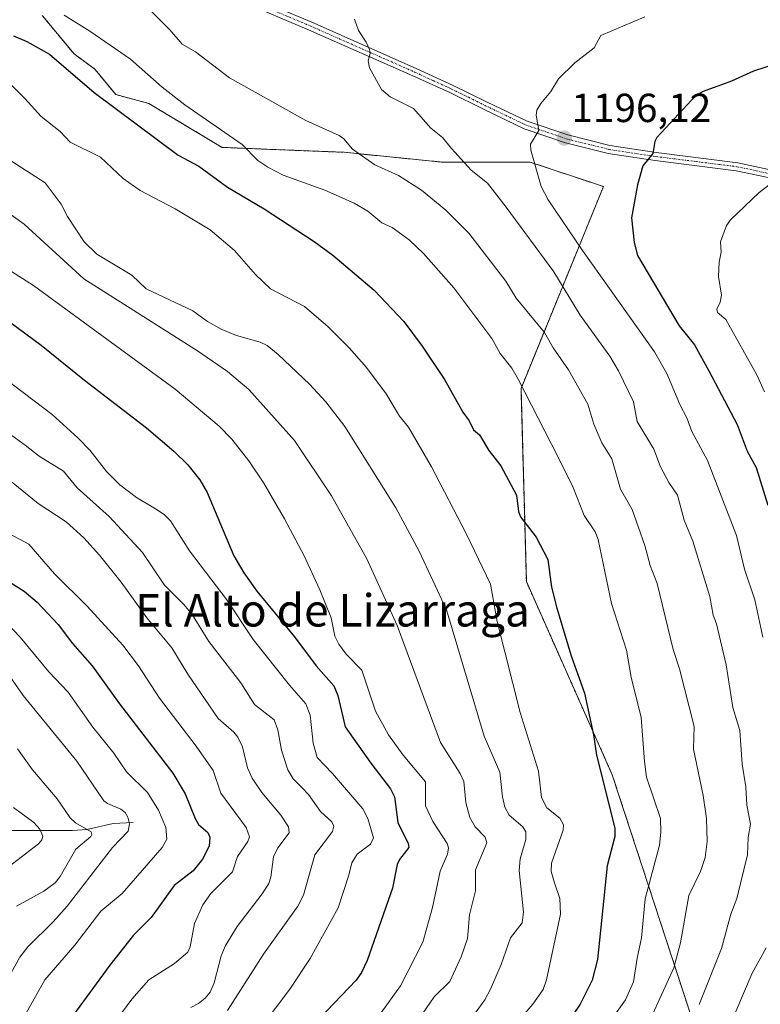
# Model space of a CAD drawing. Units: metres. Extents: x 661538 to 664994, y 4751152 to 4753546.
# Drawn here: x 661887 to 662070, y 4752504 to 4752747 of the extents above; entities that cross this region are included whole.
import ezdxf
from ezdxf.enums import TextEntityAlignment as Align

# ---------------------------------------------------------------- set-up
doc = ezdxf.new("R2010")
doc.units = ezdxf.units.M
doc.header["$MEASUREMENT"] = 0
doc.linetypes.add('TRAZO_Y_PUNTO', pattern=[1, 0.5, -0.25, 0, -0.25])
doc.linetypes.add('TRAZOS', pattern=[0.75, 0.5, -0.25])
for name, color, linetype, lineweight in [('Arbolado forestal', 92, 'TRAZOS', 0), ('Arbolado forestal CxS', 92, 'Continuous', 0), ('Camino', 19, 'Continuous', 0), ('Camino Cxs', 19, 'Continuous', 0), ('Camino eje', 39, 'TRAZO_Y_PUNTO', 13), ('Carátula', 7, 'Continuous', 5), ('Corriente natural lineal', 142, 'Continuous', 13), ('Curva de nivel maestra', 36, 'Continuous', 30), ('Curva de nivel normal', 36, 'Continuous', 0), ('Punto de cota en terreno', 7, 'Continuous', 0), ('Rótulo de punto de cota en terreno', 19, 'Continuous', 0), ('Texto cartográfico', 19, 'Continuous', 0)]:
    doc.layers.add(name, color=color, linetype=linetype, lineweight=lineweight)
doc.styles.add('Arial', font='txt', dxfattribs={"height": 0.2})

# ---------------------------------------------------------------- blocks, each defined once
blk = doc.blocks.new('*U155')
at = {"layer": 'Curva de nivel normal', "color": 36, "linetype": 'Continuous', "lineweight": 0}
blk.add_polyline3d([(661884.07, 4752712.63, 1165), (661893.25, 4752706.65, 1165), (661897.21, 4752701.42, 1165), (661898.77, 4752698.38, 1165), (661902.9, 4752692.15, 1165), (661906.05, 4752689.07, 1165), (661914.68, 4752683.9, 1165), (661918.15, 4752680.58, 1165), (661929.67, 4752675.14, 1165), (661933.31, 4752672.54, 1165), (661936.81, 4752670.53, 1165), (661940.43, 4752669.06, 1165), (661946.26, 4752667.42, 1165), (661948.01, 4752666.56, 1165), (661950.71, 4752664.37, 1165), (661958.45, 4752657.04, 1165), (661962.45, 4752652.72, 1165), (661967.12, 4752646.59, 1165), (661979.74, 4752626.55, 1165), (661985.46, 4752615.9, 1165), (661992.19, 4752601.41, 1165), (662001.47, 4752570.31, 1165), (662005.38, 4752561.37, 1165), (662006, 4752555.31, 1165), (662006.56, 4752552.82, 1165), (662007.63, 4752550.8, 1165), (662011.04, 4752547.94, 1165), (662011.78, 4752546.67, 1165), (662011.77, 4752544.82, 1165), (662011.16, 4752542.8, 1165), (662010.37, 4752540.07, 1165), (662010.08, 4752537.16, 1165), (662011.18, 4752526.91, 1165), (662010.87, 4752524.26, 1165), (662007.96, 4752520.55, 1165), (662005.66, 4752514.01, 1165), (662003.08, 4752507.88, 1165), (662001.68, 4752505.32, 1165), (661998.47, 4752500.85, 1165)], dxfattribs=at)
blk = doc.blocks.new('*U156')
at = {"layer": 'Curva de nivel normal', "color": 36, "linetype": 'Continuous', "lineweight": 0}
blk.add_polyline3d([(662070.56, 4752655.2, 1205), (662068.69, 4752659.35, 1205), (662061.08, 4752673.01, 1205), (662058.96, 4752674.73, 1205), (662058.86, 4752675.56, 1205), (662059.68, 4752677.23, 1205), (662060, 4752678.97, 1205), (662059.27, 4752683.58, 1205), (662059.43, 4752687.1, 1205), (662059.91, 4752689.55, 1205), (662059.76, 4752692.17, 1205), (662061.23, 4752696.13, 1205), (662062.19, 4752697.53, 1205), (662069.24, 4752704.31, 1205), (662073.45, 4752707.54, 1205)], dxfattribs=at)
blk = doc.blocks.new('*U157')
at = {"layer": 'Curva de nivel normal', "color": 36, "linetype": 'Continuous', "lineweight": 0}
blk.add_polyline3d([(661885.44, 4752552.67, 1105), (661890.52, 4752549.01, 1105), (661892, 4752547.32, 1105), (661892.73, 4752545.65, 1105), (661892.44, 4752544.74, 1105), (661891.63, 4752543.77, 1105), (661883.1, 4752537.19, 1105)], dxfattribs=at)
blk = doc.blocks.new('*U159')
at = {"layer": 'Curva de nivel normal', "color": 36, "linetype": 'Continuous', "lineweight": 0}
blk.add_polyline3d([(661943.25, 4752494.21, 1145), (661953.57, 4752507.95, 1145), (661958.58, 4752515.48, 1145), (661965.46, 4752528, 1145), (661968.16, 4752536.02, 1145), (661968.88, 4752539.1, 1145), (661970.15, 4752541.17, 1145), (661973.45, 4752543.7, 1145), (661974.21, 4752545.26, 1145), (661972.82, 4752549.97, 1145), (661971.56, 4752552.37, 1145), (661964.13, 4752561.09, 1145), (661960.36, 4752565.04, 1145), (661959.33, 4752568.56, 1145), (661958.63, 4752575.42, 1145), (661957.55, 4752578.26, 1145), (661953.49, 4752582.83, 1145), (661944.56, 4752594.08, 1145), (661938.05, 4752603.86, 1145), (661928.87, 4752616.01, 1145), (661924.14, 4752623.38, 1145), (661922.61, 4752624.9, 1145), (661920.48, 4752626.33, 1145), (661915.81, 4752629.15, 1145), (661911.68, 4752632.23, 1145), (661908.4, 4752635.51, 1145), (661904.39, 4752640.68, 1145), (661901.36, 4752643.84, 1145), (661895, 4752649.59, 1145), (661883.4, 4752658.33, 1145)], dxfattribs=at)
blk = doc.blocks.new('*U161')
at = {"layer": 'Curva de nivel normal', "color": 36, "linetype": 'Continuous', "lineweight": 0}
blk.add_polyline3d([(661879.55, 4752637.35, 1135), (661891.56, 4752627.63, 1135), (661898.43, 4752623.09, 1135), (661902.85, 4752619.17, 1135), (661906.71, 4752614.93, 1135), (661912.04, 4752608.26, 1135), (661918.37, 4752599.49, 1135), (661924.54, 4752592.08, 1135), (661928.43, 4752585.58, 1135), (661935.89, 4752574.65, 1135), (661939.8, 4752571.26, 1135), (661940.81, 4752570.03, 1135), (661941.88, 4752567.67, 1135), (661943.16, 4752562.45, 1135), (661944.32, 4752559.97, 1135), (661946.72, 4752556.36, 1135), (661951.35, 4752550.82, 1135), (661953.29, 4752547.97, 1135), (661953.43, 4752546.47, 1135), (661950.62, 4752542.72, 1135), (661949.6, 4752540.56, 1135), (661948.93, 4752535.5, 1135), (661948.41, 4752534, 1135), (661946.79, 4752531.38, 1135), (661940.63, 4752523.33, 1135), (661937.72, 4752518.65, 1135), (661936.66, 4752516.17, 1135), (661934.9, 4752509.47, 1135), (661933.98, 4752507.17, 1135), (661932.75, 4752505.72, 1135), (661931.09, 4752504.42, 1135), (661929.2, 4752503.38, 1135)], dxfattribs=at)
blk = doc.blocks.new('*U166')
at = {"layer": 'Curva de nivel normal', "color": 36, "linetype": 'Continuous', "lineweight": 0}
blk.add_polyline3d([(661882.09, 4752588.41, 1115), (661887.83, 4752580.32, 1115), (661901.05, 4752564.13, 1115), (661907.73, 4752554.37, 1115), (661908.65, 4752553.67, 1115), (661911.91, 4752552.32, 1115), (661913, 4752551.43, 1115), (661913.65, 4752550.3, 1115), (661914.04, 4752548.71, 1115), (661913.71, 4752546.89, 1115), (661909.92, 4752542.86, 1115), (661898.7, 4752528.34, 1115), (661895.25, 4752524.48, 1115), (661889.04, 4752518.39, 1115), (661887.01, 4752515.79, 1115), (661879.86, 4752502.97, 1115)], dxfattribs=at)
blk = doc.blocks.new('*U170')
at = {"layer": 'Curva de nivel normal', "color": 36, "linetype": 'Continuous', "lineweight": 0}
for points in [[(662041.04, 4752747.6, 1195), (662030.2, 4752742.97, 1195), (662028.57, 4752739.96, 1195), (662023.85, 4752736.22, 1195), (662019.84, 4752732.34, 1195), (662017.9, 4752729.17, 1195), (662015.42, 4752726.23, 1195), (662014.5, 4752724.63, 1195), (662014.3, 4752723.39, 1195), (662014.99, 4752719.56, 1195), (662012.86, 4752716.18, 1195), (662012.98, 4752714.71, 1195), (662015.57, 4752705.74, 1195), (662017.26, 4752702.49, 1195), (662025.71, 4752690.04, 1195), (662043.45, 4752665.02, 1195), (662046.49, 4752659.7, 1195), (662049.68, 4752652.04, 1195), (662051.44, 4752648.76, 1195), (662052.65, 4752645.39, 1195), (662056.54, 4752638.22, 1195), (662063.71, 4752619.77, 1195), (662065.68, 4752611.42, 1195), (662068.22, 4752603.89, 1195), (662070.2, 4752594.69, 1195)], [(662070.96, 4752518.13, 1195), (662067.53, 4752511.87, 1195), (662061.62, 4752497.97, 1195)]]:
    blk.add_polyline3d(points, dxfattribs=at)
blk = doc.blocks.new('*U180')
at = {"layer": 'Curva de nivel normal', "color": 36, "linetype": 'Continuous', "lineweight": 0}
blk.add_polyline3d([(662043.09, 4752501.82, 1185), (662048.24, 4752513.18, 1185), (662049.88, 4752519.38, 1185), (662051.92, 4752531.03, 1185), (662054.77, 4752536.9, 1185), (662055.93, 4752540.37, 1185), (662056.47, 4752544.29, 1185), (662056.28, 4752549.95, 1185), (662055.45, 4752555.64, 1185), (662053.07, 4752567.05, 1185), (662053.27, 4752572.66, 1185), (662049.62, 4752586.86, 1185), (662048.08, 4752591.68, 1185), (662044.13, 4752607.88, 1185), (662042.38, 4752612.34, 1185), (662041.12, 4752617.26, 1185), (662037.95, 4752626.17, 1185), (662035.11, 4752631.17, 1185), (662032.96, 4752638.63, 1185), (662030.49, 4752642.63, 1185), (662028.47, 4752647.2, 1185), (662027.03, 4752652.12, 1185), (662022.24, 4752660.58, 1185), (662018.47, 4752666, 1185), (662016.34, 4752669.79, 1185), (662009.34, 4752678.26, 1185), (662006.83, 4752682.48, 1185), (661997.74, 4752694.25, 1185), (661992, 4752699.94, 1185), (661986.07, 4752704.91, 1185), (661980.36, 4752708.45, 1185), (661974.52, 4752711.1, 1185), (661969.04, 4752714.96, 1185), (661966.89, 4752717.53, 1185), (661965.78, 4752718.32, 1185), (661957.52, 4752722.02, 1185), (661938.71, 4752732.59, 1185), (661930.36, 4752738.96, 1185), (661927.08, 4752740.86, 1185), (661924.03, 4752744.42, 1185), (661916.62, 4752751.87, 1185)], dxfattribs=at)
blk = doc.blocks.new('*U181')
at = {"layer": 'Curva de nivel normal', "color": 36, "linetype": 'Continuous', "lineweight": 0}
blk.add_polyline3d([(661881.96, 4752600.05, 1120), (661887.14, 4752594.66, 1120), (661894.15, 4752586.13, 1120), (661898.93, 4752581.14, 1120), (661905.02, 4752572.48, 1120), (661910.2, 4752566.11, 1120), (661913.3, 4752561.47, 1120), (661918.53, 4752556.36, 1120), (661921.21, 4752552.06, 1120), (661923.06, 4752547.76, 1120), (661923.24, 4752544.92, 1120), (661922.16, 4752542.87, 1120), (661912.23, 4752531.51, 1120), (661907.01, 4752527.18, 1120), (661900.62, 4752518.74, 1120), (661893.23, 4752510.19, 1120), (661883.35, 4752492.63, 1120)], dxfattribs=at)
blk = doc.blocks.new('*U185')
at = {"layer": 'Curva de nivel normal', "color": 36, "linetype": 'Continuous', "lineweight": 0}
blk.add_polyline3d([(661885.05, 4752644.43, 1140), (661888.33, 4752642.02, 1140), (661891.78, 4752639.3, 1140), (661897.79, 4752635.59, 1140), (661901.18, 4752631.47, 1140), (661909.04, 4752624.43, 1140), (661917.24, 4752615.58, 1140), (661922.68, 4752607.54, 1140), (661927.47, 4752602.75, 1140), (661929.48, 4752600.3, 1140), (661933.62, 4752593.59, 1140), (661941.49, 4752583.41, 1140), (661944.84, 4752578.08, 1140), (661949.7, 4752574.27, 1140), (661950.6, 4752571.87, 1140), (661951.52, 4752566.81, 1140), (661953.13, 4752561.98, 1140), (661954.37, 4752559.76, 1140), (661956.62, 4752557.55, 1140), (661958.18, 4752555.87, 1140), (661961.14, 4752551.71, 1140), (661963.92, 4752549.19, 1140), (661964.4, 4752548.11, 1140), (661964.14, 4752546.79, 1140), (661959.71, 4752541.03, 1140), (661956.99, 4752531.06, 1140), (661955.59, 4752528.39, 1140), (661947.12, 4752516.52, 1140), (661938.23, 4752502.69, 1140)], dxfattribs=at)
blk = doc.blocks.new('*U196')
at = {"layer": 'Curva de nivel normal', "color": 36, "linetype": 'Continuous', "lineweight": 0}
blk.add_polyline3d([(661886.22, 4752528.36, 1110), (661892.93, 4752532.09, 1110), (661895.75, 4752534.12, 1110), (661897, 4752535.68, 1110), (661900.86, 4752542.4, 1110), (661904.54, 4752545.56, 1110), (661904.78, 4752546.08, 1110), (661904.62, 4752546.73, 1110), (661900.79, 4752548.91, 1110), (661899.45, 4752550.13, 1110), (661896.26, 4752554.83, 1110), (661890.13, 4752562, 1110), (661886.49, 4752567.19, 1110)], dxfattribs=at)
blk = doc.blocks.new('*U197')
at = {"layer": 'Curva de nivel normal', "color": 36, "linetype": 'Continuous', "lineweight": 0}
blk.add_polyline3d([(661883.24, 4752620.8, 1130), (661889.28, 4752617.58, 1130), (661895.55, 4752610.34, 1130), (661903.63, 4752602.31, 1130), (661912.41, 4752592.74, 1130), (661916.32, 4752587.63, 1130), (661921.49, 4752579.69, 1130), (661930.54, 4752567.78, 1130), (661934.69, 4752561.81, 1130), (661936.58, 4752556.21, 1130), (661942.82, 4752547.73, 1130), (661943.67, 4752545.5, 1130), (661943.26, 4752544.32, 1130), (661940.69, 4752540.59, 1130), (661939.43, 4752536.81, 1130), (661934.08, 4752531.52, 1130), (661932.13, 4752528.74, 1130), (661930.06, 4752524.14, 1130), (661929.03, 4752518.35, 1130), (661928.41, 4752517.03, 1130), (661925.18, 4752514.28, 1130), (661918.85, 4752510.2, 1130), (661914.63, 4752505.48, 1130), (661907.77, 4752496.05, 1130)], dxfattribs=at)
blk = doc.blocks.new('*U200')
at = {"layer": 'Curva de nivel normal', "color": 36, "linetype": 'Continuous', "lineweight": 0}
blk.add_polyline3d([(661969.49, 4752747, 1190), (661970.48, 4752744.22, 1190), (661972.4, 4752741.34, 1190), (661973.21, 4752739.54, 1190), (661973.36, 4752738.59, 1190), (661972.9, 4752736.78, 1190), (661973.21, 4752735, 1190), (661976.17, 4752729.72, 1190), (661978.3, 4752727.87, 1190), (661984.04, 4752724.99, 1190), (661988.35, 4752720.12, 1190), (661991.24, 4752717.85, 1190), (661993.41, 4752715.18, 1190), (661998.3, 4752709.8, 1190), (662002.28, 4752706.6, 1190), (662006.92, 4752700.65, 1190), (662018.65, 4752684.78, 1190), (662025.15, 4752674.03, 1190), (662032.49, 4752663.92, 1190), (662034.61, 4752660.31, 1190), (662038.28, 4752652.73, 1190), (662039.23, 4752647.88, 1190), (662043.31, 4752641.02, 1190), (662044.98, 4752636.71, 1190), (662046.96, 4752632.82, 1190), (662049.09, 4752629.72, 1190), (662050.75, 4752623.52, 1190), (662052.88, 4752618.32, 1190), (662057.07, 4752604.72, 1190), (662057.96, 4752600.13, 1190), (662058.74, 4752597.94, 1190), (662061.14, 4752587.9, 1190), (662062.75, 4752577.31, 1190), (662064.51, 4752571.65, 1190), (662065.1, 4752563.39, 1190), (662065.97, 4752557.8, 1190), (662066.25, 4752553.25, 1190), (662067.09, 4752548.61, 1190), (662066.54, 4752545.3, 1190), (662066.39, 4752541.07, 1190), (662063.78, 4752530.24, 1190), (662062.27, 4752526.39, 1190), (662059.94, 4752517.97, 1190), (662054.49, 4752504.15, 1190)], dxfattribs=at)
blk = doc.blocks.new('*U207')
at = {"layer": 'Curva de nivel normal', "color": 36, "linetype": 'Continuous', "lineweight": 0}
blk.add_polyline3d([(662029.55, 4752495.85, 1180), (662036.32, 4752505.3, 1180), (662038.31, 4752509.73, 1180), (662039.17, 4752515.57, 1180), (662040.22, 4752520.56, 1180), (662041.16, 4752530.2, 1180), (662044.69, 4752543.43, 1180), (662045.03, 4752546.61, 1180), (662044.92, 4752549.96, 1180), (662041.53, 4752560.19, 1180), (662040.96, 4752564.04, 1180), (662040.19, 4752574.91, 1180), (662037.74, 4752584.86, 1180), (662036.6, 4752591.52, 1180), (662032.9, 4752603.02, 1180), (662029.55, 4752618.78, 1180), (662028.81, 4752620.62, 1180), (662026.09, 4752624.65, 1180), (662023.39, 4752631.58, 1180), (662019.69, 4752639.02, 1180), (662009.87, 4752658.31, 1180), (662008.27, 4752660.98, 1180), (662005.4, 4752664.58, 1180), (662003.33, 4752668.28, 1180), (661994, 4752680.83, 1180), (661986.54, 4752689.24, 1180), (661983.01, 4752692.65, 1180), (661978.81, 4752695.71, 1180), (661976.27, 4752696.86, 1180), (661972.78, 4752699.66, 1180), (661969.45, 4752701.66, 1180), (661962.22, 4752704.9, 1180), (661951.97, 4752708.59, 1180), (661948.14, 4752710.52, 1180), (661945.73, 4752712.22, 1180), (661941.81, 4752716.11, 1180), (661927.72, 4752725.89, 1180), (661922.15, 4752730.23, 1180), (661914.34, 4752737.19, 1180), (661904.33, 4752744.05, 1180), (661897.94, 4752747.97, 1180)], dxfattribs=at)
blk = doc.blocks.new('*U213')
at = {"layer": 'Curva de nivel normal', "color": 36, "linetype": 'Continuous', "lineweight": 0}
blk.add_polyline3d([(661884.58, 4752731.13, 1170), (661888.29, 4752727.48, 1170), (661892.31, 4752723.05, 1170), (661897.01, 4752719.36, 1170), (661899.48, 4752716.68, 1170), (661906.92, 4752713.04, 1170), (661912.48, 4752707.71, 1170), (661916.67, 4752704.76, 1170), (661925.36, 4752700.3, 1170), (661933.92, 4752695.08, 1170), (661939.93, 4752689.99, 1170), (661945.15, 4752684.11, 1170), (661948.85, 4752680.58, 1170), (661957.24, 4752676.2, 1170), (661963.05, 4752671.16, 1170), (661968.22, 4752666.03, 1170), (661972.5, 4752661.15, 1170), (661977.36, 4752654.66, 1170), (661980.59, 4752649.19, 1170), (661982.83, 4752646.45, 1170), (661988.46, 4752636.64, 1170), (661997.13, 4752620.1, 1170), (662003.03, 4752607.73, 1170), (662004.65, 4752598.51, 1170), (662010.38, 4752576.08, 1170), (662014.84, 4752561.64, 1170), (662015.59, 4752555.18, 1170), (662016.95, 4752552.59, 1170), (662020.09, 4752550.05, 1170), (662021.02, 4752548.46, 1170), (662020.92, 4752547.13, 1170), (662018.1, 4752538.95, 1170), (662018.02, 4752536.89, 1170), (662018.79, 4752534.17, 1170), (662020.15, 4752530.31, 1170), (662020.3, 4752526.43, 1170), (662016.83, 4752510.22, 1170), (662015.99, 4752507.83, 1170), (662013.46, 4752504.23, 1170), (662005.48, 4752494.94, 1170)], dxfattribs=at)
blk = doc.blocks.new('*U218')
at = {"layer": 'Curva de nivel normal', "color": 36, "linetype": 'Continuous', "lineweight": 0}
blk.add_polyline3d([(661881.31, 4752687.1, 1155), (661890.43, 4752681.39, 1155), (661925.31, 4752655.85, 1155), (661936.13, 4752646.7, 1155), (661939.26, 4752643.48, 1155), (661943.48, 4752638.17, 1155), (661947.2, 4752632.61, 1155), (661952.29, 4752623.86, 1155), (661957.09, 4752614.7, 1155), (661960.97, 4752606.34, 1155), (661963.74, 4752599.44, 1155), (661964.64, 4752594.96, 1155), (661965.7, 4752592.95, 1155), (661967.47, 4752590.48, 1155), (661971.29, 4752586.56, 1155), (661974.73, 4752576.42, 1155), (661977.91, 4752570.61, 1155), (661981.48, 4752565.62, 1155), (661987.04, 4752558.99, 1155), (661987.05, 4752553.14, 1155), (661988.87, 4752549.24, 1155), (661992.37, 4752543.79, 1155), (661992.72, 4752542.76, 1155), (661992.45, 4752541.16, 1155), (661990.61, 4752537.02, 1155), (661988.78, 4752528.06, 1155), (661986.33, 4752519.5, 1155), (661980.9, 4752508.75, 1155), (661976.05, 4752501.98, 1155)], dxfattribs=at)
blk = doc.blocks.new('*U219')
at = {"layer": 'Curva de nivel normal', "color": 36, "linetype": 'Continuous', "lineweight": 0}
blk.add_polyline3d([(661880.69, 4752701.77, 1160), (661888.12, 4752696.5, 1160), (661902.78, 4752682.98, 1160), (661930.81, 4752665.31, 1160), (661938.22, 4752660.2, 1160), (661943.5, 4752655.71, 1160), (661954.72, 4752643.18, 1160), (661963.88, 4752629.56, 1160), (661972.53, 4752613.98, 1160), (661980.02, 4752597.58, 1160), (661990.71, 4752568.7, 1160), (661995.55, 4752561.1, 1160), (661996.51, 4752559.09, 1160), (661996.93, 4752553.95, 1160), (661997.98, 4752550.24, 1160), (661999.29, 4752547.94, 1160), (662001.72, 4752545.38, 1160), (662002.15, 4752544.01, 1160), (661999.36, 4752537.31, 1160), (661999.33, 4752532.12, 1160), (661997.85, 4752526.26, 1160), (661997.37, 4752520.44, 1160), (661995.83, 4752515.87, 1160), (661993.02, 4752509.81, 1160), (661989.19, 4752506.05, 1160), (661984.44, 4752499.22, 1160)], dxfattribs=at)
blk = doc.blocks.new('*U220')
at = {"layer": 'Curva de nivel maestra', "color": 36, "linetype": 'Continuous', "lineweight": 30}
blk.add_polyline3d([(661880.04, 4752611.07, 1125), (661888.14, 4752606, 1125), (661891.34, 4752603.34, 1125), (661896.46, 4752597.85, 1125), (661900.04, 4752593.14, 1125), (661904.86, 4752587.63, 1125), (661911.62, 4752578.24, 1125), (661924.79, 4752561.13, 1125), (661927.83, 4752556.11, 1125), (661930.26, 4752549.95, 1125), (661931.09, 4752548.52, 1125), (661933.38, 4752546.53, 1125), (661933.87, 4752545.38, 1125), (661933.67, 4752543.19, 1125), (661932.04, 4752539.99, 1125), (661929.75, 4752537.09, 1125), (661925.1, 4752533.48, 1125), (661919.38, 4752525.61, 1125), (661915.09, 4752521.19, 1125), (661909.21, 4752513.86, 1125), (661896.03, 4752495.74, 1125)], dxfattribs=at)
blk = doc.blocks.new('*U221')
at = {"layer": 'Curva de nivel maestra', "color": 36, "linetype": 'Continuous', "lineweight": 30}
blk.add_polyline3d([(661885.44, 4752742.91, 1175), (661888.73, 4752741.51, 1175), (661894.34, 4752738.43, 1175), (661905.37, 4752728.92, 1175), (661926.09, 4752713.5, 1175), (661931.14, 4752710.83, 1175), (661938.21, 4752705.64, 1175), (661947.24, 4752700.27, 1175), (661959.61, 4752692.26, 1175), (661964.19, 4752688.83, 1175), (661974.38, 4752680.22, 1175), (661981.66, 4752672.46, 1175), (661986.23, 4752666.41, 1175), (661991.7, 4752658.22, 1175), (661996.25, 4752650.11, 1175), (661997.75, 4752648.03, 1175), (661998.82, 4752645.82, 1175), (662000.3, 4752644.57, 1175), (662002.6, 4752640.71, 1175), (662005.55, 4752636.89, 1175), (662009.47, 4752629.7, 1175), (662009.97, 4752625.69, 1175), (662010.42, 4752624.33, 1175), (662014.27, 4752619.34, 1175), (662017.17, 4752613.82, 1175), (662018.08, 4752607.01, 1175), (662019.37, 4752601.8, 1175), (662022.95, 4752590.09, 1175), (662026.25, 4752580.91, 1175), (662028.43, 4752570.59, 1175), (662029.15, 4752565.59, 1175), (662033.65, 4752547.62, 1175), (662033.68, 4752545.53, 1175), (662031.78, 4752538.35, 1175), (662029.43, 4752515.25, 1175), (662028.07, 4752510.13, 1175), (662025.12, 4752504.21, 1175), (662017.19, 4752492.5, 1175)], dxfattribs=at)
blk = doc.blocks.new('*U231')
at = {"layer": 'Curva de nivel maestra', "color": 36, "linetype": 'Continuous', "lineweight": 30}
blk.add_polyline3d([(661882.88, 4752673.64, 1150), (661892.33, 4752666.7, 1150), (661902.98, 4752658.04, 1150), (661918.27, 4752646.29, 1150), (661924.99, 4752640.57, 1150), (661928.48, 4752637.18, 1150), (661931.42, 4752633.44, 1150), (661933.2, 4752630.35, 1150), (661939.8, 4752614.76, 1150), (661942.26, 4752610.55, 1150), (661945.48, 4752606.03, 1150), (661954.73, 4752594.75, 1150), (661960.09, 4752587.66, 1150), (661964.45, 4752582.73, 1150), (661965.41, 4752580.32, 1150), (661967.23, 4752572.55, 1150), (661973.51, 4752563.61, 1150), (661978.41, 4752557.33, 1150), (661979.4, 4752555.3, 1150), (661980.2, 4752549.04, 1150), (661982.77, 4752543.79, 1150), (661982.9, 4752542.82, 1150), (661980.58, 4752539.87, 1150), (661980, 4752538.68, 1150), (661978.92, 4752532.84, 1150), (661972.67, 4752514.99, 1150), (661971.23, 4752512.05, 1150), (661969.9, 4752510.15, 1150), (661960.86, 4752500.65, 1150)], dxfattribs=at)
blk = doc.blocks.new('*U232')
at = {"layer": 'Curva de nivel maestra', "color": 36, "linetype": 'Continuous', "lineweight": 30}
blk.add_polyline3d([(662073.9, 4752736.19, 1200), (662067.82, 4752734.21, 1200), (662062.43, 4752731.78, 1200), (662055.48, 4752729.22, 1200), (662053.66, 4752728.17, 1200), (662044.01, 4752717.86, 1200), (662043.57, 4752716.88, 1200), (662043.09, 4752713.89, 1200), (662040.58, 4752710.85, 1200), (662039.25, 4752706.2, 1200), (662037.81, 4752698.03, 1200), (662038.45, 4752691.98, 1200), (662039.28, 4752688.76, 1200), (662049.52, 4752671.45, 1200), (662053.36, 4752666.73, 1200), (662056.89, 4752660.34, 1200), (662063.82, 4752647.14, 1200), (662066.29, 4752640.54, 1200), (662068.48, 4752636.49, 1200), (662071.37, 4752627.19, 1200)], dxfattribs=at)
blk = doc.blocks.new('5PATER')
at = {"layer": 'Carátula', "linetype": 'Continuous', "lineweight": 5}
h = blk.add_hatch(color=250, dxfattribs=at)
edge = h.paths.add_edge_path()
edge.add_ellipse((0, 0.01), major_axis=(-1.33, -1.34), ratio=0.999422, start_angle=0, end_angle=360)

msp = doc.modelspace()

# ---------------------------------------------------------------- linework, layer by layer
at = {"layer": 'Arbolado forestal', "color": 92, "linetype": 'TRAZOS', "lineweight": 0}
msp.add_polyline3d([(661892.55, 4752747.96, 1178.08), (661900.4, 4752738.45, 1176.6), (661905.53, 4752734.71, 1176.88), (661910.69, 4752728.43, 1176.22), (661918.82, 4752726.26, 1177.4), (661936.89, 4752715.41, 1178.3), (661967.01, 4752714.2, 1183.78), (661991.11, 4752711.79, 1188.04), (662012.8, 4752711.79, 1194.65), (662030.87, 4752705.76, 1198.46), (662010.56, 4752656.01, 1179.64), (662011.88, 4752608.38, 1173.07), (662033.05, 4752560.76, 1176.06), (662055.53, 4752491.97, 1193.7)], dxfattribs=at)
msp.add_polyline3d([(661892.55, 4752747.96, 1178.08), (661900.4, 4752738.45, 1176.6), (661905.53, 4752734.71, 1176.88), (661910.69, 4752728.43, 1176.22), (661918.82, 4752726.26, 1177.4), (661936.89, 4752715.41, 1178.3), (661967.01, 4752714.2, 1183.78), (661991.11, 4752711.79, 1188.04), (662012.8, 4752711.79, 1194.65), (662030.87, 4752705.76, 1198.46), (662010.56, 4752656.01, 1179.64), (662011.88, 4752608.38, 1173.07), (662033.05, 4752560.76, 1176.06), (662055.53, 4752491.97, 1193.7)], dxfattribs=at)
at = {"layer": 'Arbolado forestal CxS', "color": 92, "linetype": 'Continuous', "lineweight": 0}
for points in [[(662055.53, 4752491.97, 1193.7), (662033.05, 4752560.76, 1176.06), (662011.88, 4752608.38, 1173.07), (662010.56, 4752656.01, 1179.64), (662030.87, 4752705.76, 1198.46), (662012.8, 4752711.79, 1194.65), (661991.11, 4752711.79, 1188.04), (661967.01, 4752714.2, 1183.78), (661936.89, 4752715.41, 1178.3), (661918.82, 4752726.26, 1177.4), (661910.7, 4752728.43, 1176.22), (661905.53, 4752734.71, 1176.88), (661900.4, 4752738.45, 1176.6), (661892.55, 4752747.96, 1178.08)], [(661892.55, 4752747.96, 1178.08), (661900.4, 4752738.45, 1176.6), (661905.53, 4752734.71, 1176.88), (661910.7, 4752728.43, 1176.22), (661918.82, 4752726.26, 1177.4), (661936.89, 4752715.41, 1178.3), (661967.01, 4752714.2, 1183.78), (661991.11, 4752711.79, 1188.04), (662012.8, 4752711.79, 1194.65), (662030.87, 4752705.76, 1198.46), (662010.56, 4752656.01, 1179.64), (662011.88, 4752608.38, 1173.07), (662033.05, 4752560.76, 1176.06), (662055.53, 4752491.97, 1193.7)]]:
    msp.add_polyline3d(points, dxfattribs=at)
at = {"layer": 'Camino', "color": 19, "linetype": 'Continuous', "lineweight": 0}
for points in [[(661942.45, 4752753.26, 1188.03), (661959.01, 4752746.27, 1189.14), (661984.76, 4752734.88, 1190.99), (661993.86, 4752730.71, 1191.81), (662002.22, 4752726.6, 1192.8), (662012.1, 4752721.88, 1194.44), (662022.07, 4752718.48, 1196.23), (662032.43, 4752715.91, 1198.07), (662043.9, 4752714.17, 1200.02), (662063.96, 4752711.65, 1203.21), (662073.56, 4752709.59, 1204.58)], [(662073.06, 4752707.65, 1204.78), (662063.62, 4752709.67, 1203.31), (662043.62, 4752712.19, 1200.16), (662032.03, 4752713.95, 1198.08), (662021.52, 4752716.56, 1196.37), (662011.34, 4752720.03, 1194.42), (662001.34, 4752724.8, 1192.69), (661993, 4752728.91, 1191.69), (661983.94, 4752733.07, 1190.8), (661958.21, 4752744.43, 1189.12), (661941.49, 4752751.5, 1187.9)]]:
    msp.add_polyline3d(points, dxfattribs=at)
at = {"layer": 'Camino Cxs', "color": 19, "linetype": 'Continuous', "lineweight": 0}
for points in [[(661942.45, 4752753.26, 1188.03), (661959.01, 4752746.27, 1189.14), (661984.76, 4752734.88, 1190.99), (661993.86, 4752730.71, 1191.81), (662002.22, 4752726.6, 1192.8), (662012.1, 4752721.88, 1194.44), (662022.07, 4752718.48, 1196.23), (662032.43, 4752715.91, 1198.07), (662043.9, 4752714.17, 1200.02), (662063.96, 4752711.65, 1203.21), (662073.56, 4752709.59, 1204.58)], [(662073.06, 4752707.65, 1204.78), (662063.62, 4752709.67, 1203.31), (662043.62, 4752712.19, 1200.16), (662032.03, 4752713.95, 1198.08), (662021.52, 4752716.56, 1196.37), (662011.34, 4752720.03, 1194.42), (662001.34, 4752724.8, 1192.69), (661993, 4752728.91, 1191.69), (661983.94, 4752733.07, 1190.8), (661958.21, 4752744.43, 1189.12), (661941.49, 4752751.5, 1187.9)]]:
    msp.add_polyline3d(points, dxfattribs=at)
at = {"layer": 'Camino eje', "color": 39, "linetype": 'TRAZO_Y_PUNTO', "lineweight": 13}
msp.add_polyline3d([(661950.33, 4752748.85, 1188.44), (661958.61, 4752745.35, 1189.13), (661971.48, 4752739.67, 1189.92), (661984.35, 4752733.98, 1190.88), (661988.88, 4752731.9, 1191.29), (661993.43, 4752729.81, 1191.75), (661997.61, 4752727.76, 1192.11), (662001.78, 4752725.7, 1192.74), (662006.72, 4752723.34, 1193.43), (662011.72, 4752720.96, 1194.43), (662021.8, 4752717.52, 1196.3), (662032.23, 4752714.93, 1198.07), (662043.76, 4752713.18, 1200.06), (662053.76, 4752711.92, 1201.74), (662063.79, 4752710.66, 1203.26), (662068.51, 4752709.65, 1203.86), (662073.31, 4752708.62, 1204.64)], dxfattribs=at)
at = {"layer": 'Corriente natural lineal', "color": 142, "linetype": 'Continuous', "lineweight": 13}
msp.add_polyline3d([(661915, 4752549, 1115.42), (661910.05, 4752548.78, 1112.77), (661903.55, 4752547.29, 1110), (661899.99, 4752547.02, 1108.51), (661863.02, 4752547.04, 1091.61)], dxfattribs=at)

# ---------------------------------------------------------------- block references
at = {"layer": 'Curva de nivel maestra', "color": 36, "linetype": 'Continuous', "lineweight": 30}
for name in ['*U220', '*U231', '*U221', '*U232']:
    msp.add_blockref(name, (0, 0), dxfattribs=at)
at = {"layer": 'Curva de nivel normal', "color": 36, "linetype": 'Continuous', "lineweight": 0}
for name in ['*U157', '*U196', '*U166', '*U181', '*U197', '*U161', '*U185', '*U159', '*U218', '*U219', '*U155', '*U213', '*U207', '*U180', '*U200', '*U170', '*U156']:
    msp.add_blockref(name, (0, 0), dxfattribs=at)
at = {"layer": 'Punto de cota en terreno', "linetype": 'Continuous', "lineweight": 0}
msp.add_blockref('5PATER', (662021.23, 4752717.71, 1196.12), dxfattribs=at)

# ---------------------------------------------------------------- texts
at = {"layer": 'Rótulo de punto de cota en terreno', "color": 19, "linetype": 'Continuous', "lineweight": 0, "style": 'Arial'}
msp.add_text('1196,12', height=7, dxfattribs=at).set_placement((662022.99, 4752719.47), align=Align.BOTTOM_LEFT)
at = {"layer": 'Texto cartográfico', "color": 19, "linetype": 'Continuous', "lineweight": 0, "style": 'Arial'}
msp.add_text('El Alto de Lizarraga', height=8, dxfattribs=at).set_placement((661964.1, 4752601.31), align=Align.MIDDLE_CENTER)

doc.saveas('drawing.dxf')
